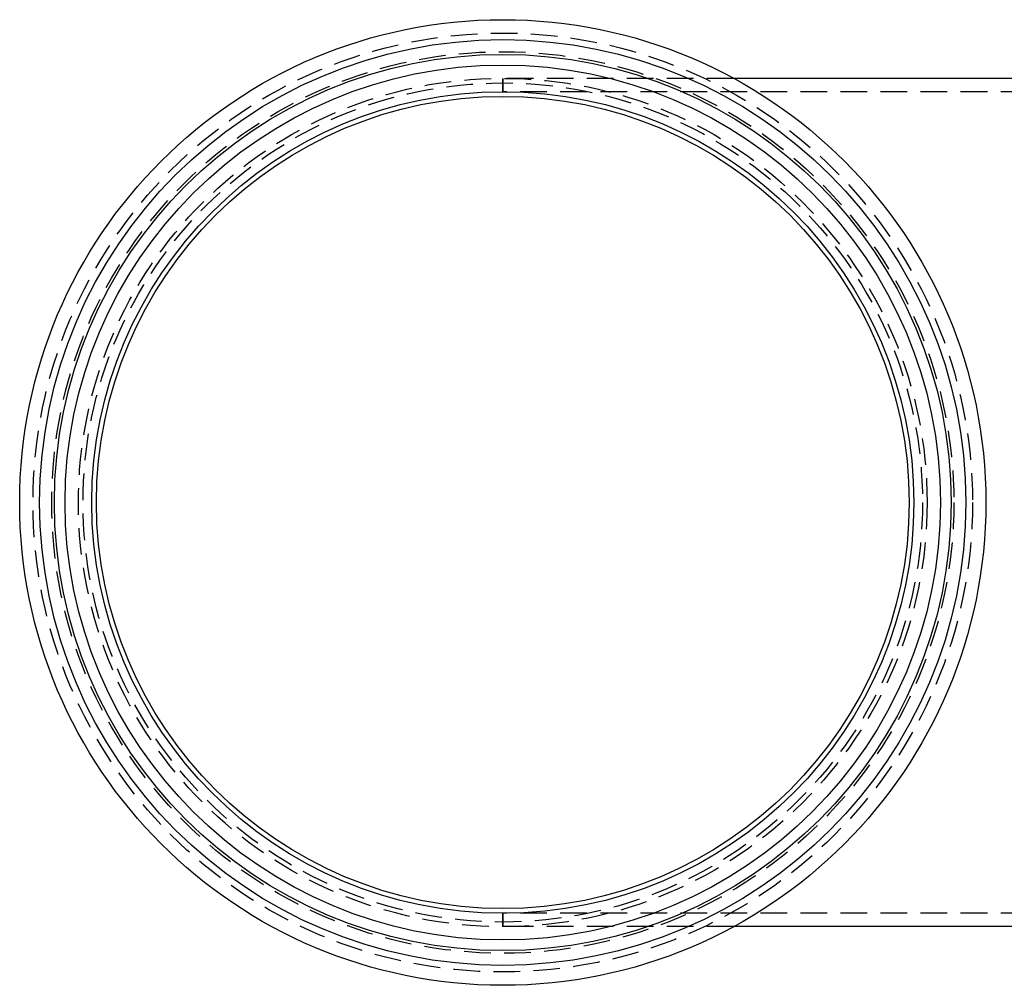
# Model space of a CAD drawing. Extents: x -91 to 255, y -91 to 555.
# Drawn here: x -91 to 94, y -91 to 91 of the extents above; entities that cross this region are included whole.
import ezdxf

# ---------------------------------------------------------------- set-up
doc = ezdxf.new("R2010")
doc.units = 0
doc.header["$LTSCALE"] = 20
doc.linetypes.add('VERDECKT', pattern=[0.375, 0.25, -0.125])
doc.layers.get('0').update_dxf_attribs({"linetype": 'CONTINUOUS'})
doc.layers.get('DEFPOINTS').update_dxf_attribs({"linetype": 'CONTINUOUS'})

# ---------------------------------------------------------------- blocks, each defined once
blk = doc.blocks.new('A$C0C702A1E')
at = {"color": 1, "linetype": 'VERDECKT'}
for p, q in [((0, 77), (0, 79.5)), ((43.2436, 79.5), (0, 79.5)), ((0, 79.5), (0, 77)), ((143.2771, 77), (0, 77)), ((0, -79.5), (0, -77)), ((143.2771, -77), (0, -77)), ((0, -77), (0, -79.5)), ((43.2436, -79.5), (0, -79.5))]:
    blk.add_line(p, q, dxfattribs=at)
at = {"color": 3, "linetype": 'CONTINUOUS'}
for p, q in [((142.7817, 79.5), (43.2436, 79.5)), ((142.7817, -79.5), (43.2436, -79.5))]:
    blk.add_line(p, q, dxfattribs=at)
for radius in [90.5, 90.5, 86.7584, 84, 82, 77, 76.1251]:
    blk.add_circle((0, 0), radius, dxfattribs=at)
at = {"color": 1, "linetype": 'VERDECKT'}
for radius in [88, 88, 84.5, 79.5, 78.6347]:
    blk.add_circle((0, 0), radius, dxfattribs=at)

msp = doc.modelspace()

# ---------------------------------------------------------------- block references
at = {"layer": 'DEFPOINTS'}
msp.add_blockref('A$C0C702A1E', (0, 0, 9.35), dxfattribs=at)

doc.saveas('drawing.dxf')
